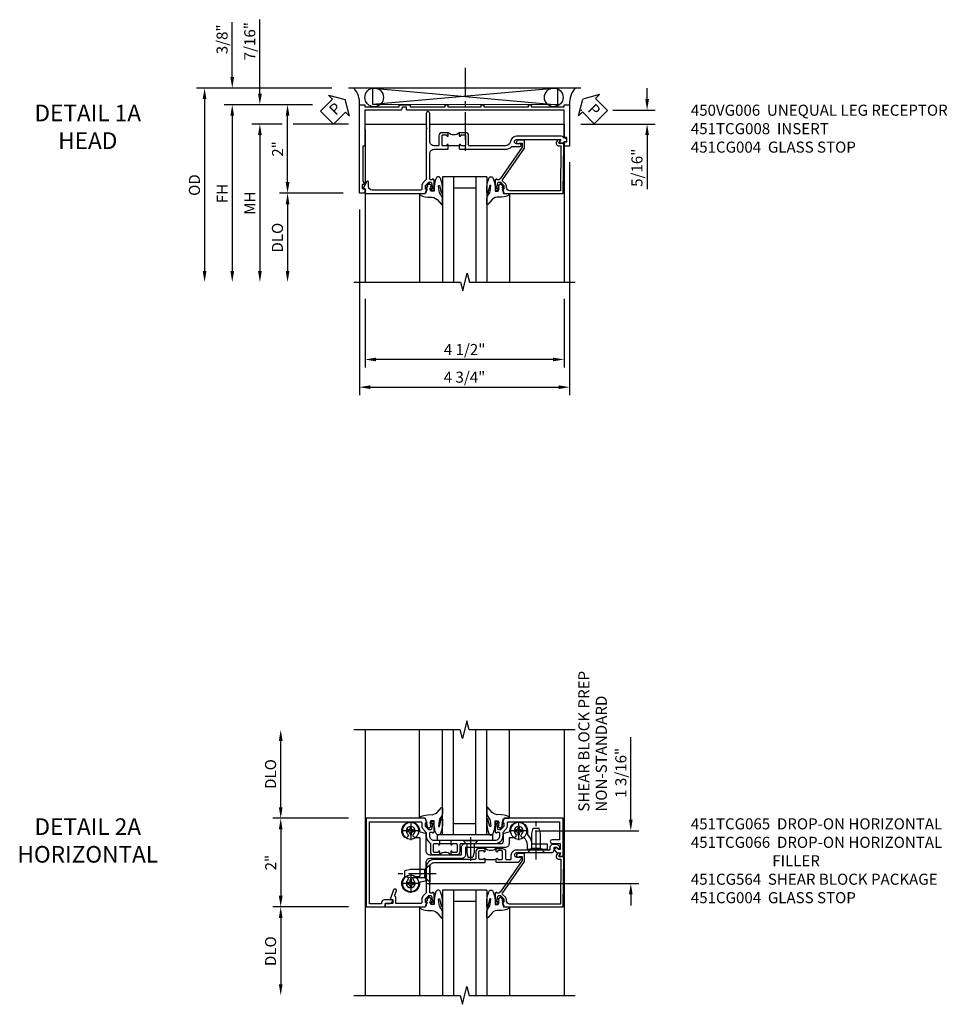
# Model space of a CAD drawing. Extents: x 0 to 117, y 0 to 74.
# Drawn here: x 34 to 55, y 50 to 72 of the extents above; entities that cross this region are included whole.
import ezdxf

# ---------------------------------------------------------------- set-up
doc = ezdxf.new("R2010")
doc.units = 0
doc.header["$LTSCALE"] = 0.5
doc.header["$MEASUREMENT"] = 0
doc.linetypes.add('CENTER', pattern=[2, 1.25, -0.25, 0.25, -0.25])
doc.layers.get('0').update_dxf_attribs({"color": 4, "linetype": 'CONTINUOUS'})
for name, color, linetype in [('CENTER', 1, 'CENTER'), ('DIME', 2, 'CONTINUOUS'), ('TEXT', 3, 'CONTINUOUS')]:
    doc.layers.add(name, color=color, linetype=linetype)
doc.styles.get("Standard").update_dxf_attribs({"font": 'arial.ttf'})
doc.dimstyles.new('EXT_ON-OFF', dxfattribs={"dimscale": 2, "dimtxt": 0.125, "dimasz": 0.125, "dimexe": 0.09, "dimexo": 0.1875, "dimgap": 0.05, "dimtad": 3, "dimdec": 5, "dimzin": 3, "dimdsep": 46, "dimlunit": 5, "dimtxsty": 'STANDARD', "dimcen": 0, "dimse2": 1, "dimazin": 0, "dimtfac": 1, "dimtdec": 4, "dimtofl": 0, "dimtmove": 0, "dimatfit": 0, "dimfxl": 1, "dimfrac": 2, "dimtolj": 1, "dimtzin": 3, "dimarcsym": 0})
doc.dimstyles.new('EXT_ON-ON', dxfattribs={"dimscale": 2, "dimtxt": 0.125, "dimasz": 0.125, "dimexe": 0.09, "dimexo": 0.1875, "dimgap": 0.05, "dimtad": 3, "dimdec": 5, "dimzin": 3, "dimdsep": 46, "dimlunit": 5, "dimtxsty": 'STANDARD', "dimcen": 0, "dimazin": 0, "dimtfac": 1, "dimtdec": 4, "dimtofl": 0, "dimtmove": 0, "dimatfit": 0, "dimfxl": 1, "dimfrac": 2, "dimtolj": 1, "dimtzin": 3, "dimarcsym": 0})

# ---------------------------------------------------------------- blocks, each defined once
blk = doc.blocks.new('*D1813')
at = {"layer": 'DIME', "color": 0, "lineweight": -2}
for p, q in [((3.255, 0.969), (3.255, 2.836)), ((1.094, 0.719), (3.435, 0.719)), ((-1.344, -0.47), (3.435, -0.47)), ((3.255, -0.72), (3.255, -0.97))]:
    blk.add_line(p, q, dxfattribs=at)
at = {"layer": 'DIME', "color": 0}
for points in [[(3.213, 0.969), (3.297, 0.969), (3.255, 0.719)], [(3.213, -0.72), (3.297, -0.72), (3.255, -0.47)]]:
    blk.add_solid(points, dxfattribs=at)
at = {"layer": 'DIME', "color": 0, "insert": (3.03, 2.027), "char_height": 0.25, "attachment_point": 5, "rotation": 90}
blk.add_mtext('\\A1;1 3/16"', dxfattribs=at)
blk = doc.blocks.new('*D1812')
at = {"layer": 'DIME', "color": 0, "lineweight": -2}
for p, q in [((-4.655, 1.25), (-4.655, 2.75)), ((-3.125, 1), (-4.835, 1))]:
    blk.add_line(p, q, dxfattribs=at)
at = {"layer": 'DIME', "color": 0}
for points in [[(-4.696, 2.75), (-4.613, 2.75), (-4.655, 3)], [(-4.696, 1.25), (-4.613, 1.25), (-4.655, 1)]]:
    blk.add_solid(points, dxfattribs=at)
at = {"layer": 'DIME', "color": 0, "insert": (-4.884, 2), "char_height": 0.25, "attachment_point": 5, "rotation": 90}
blk.add_mtext('\\A1;DLO', dxfattribs=at)
blk = doc.blocks.new('*D1811')
at = {"layer": 'DIME', "color": 0, "lineweight": -2}
for p, q in [((-3.125, 1), (-4.835, 1)), ((-4.655, 0.75), (-4.655, -0.75)), ((-3.125, -1), (-4.835, -1))]:
    blk.add_line(p, q, dxfattribs=at)
at = {"layer": 'DIME', "color": 0}
for points in [[(-4.696, 0.75), (-4.613, 0.75), (-4.655, 1)], [(-4.696, -0.75), (-4.613, -0.75), (-4.655, -1)]]:
    blk.add_solid(points, dxfattribs=at)
at = {"layer": 'DIME', "color": 0, "insert": (-4.88, 0), "char_height": 0.25, "attachment_point": 5, "rotation": 90}
blk.add_mtext('\\A1;2"', dxfattribs=at)
blk = doc.blocks.new('*D1810')
at = {"layer": 'DIME', "color": 0, "lineweight": -2}
for p, q in [((-3.125, -1), (-4.835, -1)), ((-4.655, -1.25), (-4.655, -2.75))]:
    blk.add_line(p, q, dxfattribs=at)
at = {"layer": 'DIME', "color": 0}
for points in [[(-4.696, -1.25), (-4.613, -1.25), (-4.655, -1)], [(-4.696, -2.75), (-4.613, -2.75), (-4.655, -3)]]:
    blk.add_solid(points, dxfattribs=at)
at = {"layer": 'DIME', "color": 0, "insert": (-4.884, -2), "char_height": 0.25, "attachment_point": 5, "rotation": 90}
blk.add_mtext('\\A1;DLO', dxfattribs=at)
blk = doc.blocks.new('B451CG004')
blk.add_lwpolyline([(-0.846, -0.448, 0.198912), (-0.784, -0.423), (-0.72, -0.358, -0.36397), (-0.688, -0.356), (0.027, -0.856), (0.204, -0.856), (0.204, -0.71, 1.646335), (0.141, -0.743), (0.141, -0.801), (0.044, -0.801), (-0.671, -0.3), (-0.671, -0.288, -0.414214), (-0.691, -0.268), (-0.691, -0.226), (-0.669, -0.226, 0.414214), (-0.707, -0.188), (-0.909, -0.188, 0.414214), (-0.929, -0.208), (-0.929, -0.237, 0.414214), (-0.909, -0.257), (-0.897, -0.257), (-0.897, -0.228), (-0.859, -0.228), (-0.757, -0.249, -0.354119), (-0.741, -0.269), (-0.741, -0.312), (-0.808, -0.378, -0.198912), (-0.825, -0.386), (-0.897, -0.386), (-0.897, -0.357), (-1, -0.393), (-1, -1.726), (0.139, -1.741), (0.139, -1.633), (0.203, -1.67, 0.589045), (0.218, -1.661), (0.216, -1.604), (0.171, -1.578, 0.57735), (0.076, -1.633), (0.076, -1.677), (-0.938, -1.664), (-0.938, -0.518, -0.414214), (-0.867, -0.448)], format="xyb", close=True)
blk = doc.blocks.new('B451TCG065')
blk.add_line((0.43, 1.063), (0.43, 0.813))
for points in [[(0.415, 1.094), (0.414, 1.094, 1), (0.414, 1.063), (0.49, 1.063), (0.5, 1.073), (0.5, 1.188, -0.414214), (0.6, 1.288), (0.671, 1.288, -0.414214), (0.691, 1.268), (0.691, 1.226), (0.669, 1.226, 0.414214), (0.708, 1.188), (0.909, 1.188, 0.414214), (0.929, 1.208), (0.929, 1.237, 0.414214), (0.909, 1.257), (0.897, 1.257), (0.897, 1.228), (0.859, 1.228), (0.757, 1.25, -0.354119), (0.741, 1.27), (0.741, 1.312), (0.808, 1.379, -0.198912), (0.826, 1.386), (0.897, 1.386), (0.897, 1.357), (1, 1.393), (1, 2.727), (-1, 2.727), (-1, 2.297), (-0.92, 2.297), (-0.92, 2.189, 0.414214), (-0.858, 2.127), (-0.84, 2.127), (-0.84, 2.315, 0.414214), (-0.902, 2.377), (-0.93, 2.377), (-0.93, 2.647), (0.92, 2.647), (0.92, 1.486, -0.414214), (0.9, 1.466), (0.826, 1.466, 0.19902), (0.752, 1.435), (0.69, 1.374, -0.19902), (0.676, 1.368), (0.6, 1.368, 0.2586), (0.447, 1.283, -0.2586), (0.43, 1.274), (0.25, 1.274, 0.414214), (0.18, 1.204), (0.18, 1.063), (0.245, 1.063, 1), (0.245, 1.094), (0.245, 1.094, -0.414214), (0.23, 1.109), (0.23, 1.184, -0.414214), (0.25, 1.204), (0.41, 1.204, -0.414214), (0.43, 1.184), (0.43, 1.109, -0.414214)], [(1, -1.725), (1, -0.392), (0.897, -0.356), (0.897, -0.385), (0.826, -0.385, -0.198912), (0.808, -0.378), (0.741, -0.311), (0.741, -0.269, -0.354119), (0.757, -0.25), (0.859, -0.227), (0.897, -0.227), (0.897, -0.256), (0.909, -0.256, 0.414214), (0.929, -0.236), (0.929, -0.207, 0.414214), (0.909, -0.187), (0.708, -0.187, 0.414214), (0.669, -0.225), (0.691, -0.225), (0.691, -0.267, -0.414214), (0.671, -0.287), (0.6, -0.287, -0.414214), (0.5, -0.187), (0.5, 0.803), (0.49, 0.813), (0.414, 0.813, 1), (0.414, 0.782), (0.415, 0.782, -0.414214), (0.43, 0.767), (0.43, 0.692, -0.414214), (0.41, 0.672), (0.25, 0.672, -0.414214), (0.23, 0.692), (0.23, 0.767, -0.414214), (0.245, 0.782), (0.245, 0.782, 1), (0.245, 0.813), (0.18, 0.813), (0.18, 0.672, 0.414214), (0.25, 0.602), (0.41, 0.602, -0.414214), (0.43, 0.582), (0.43, -0.187, 0.414214), (0.61, -0.367), (0.676, -0.367, -0.19902), (0.69, -0.373), (0.752, -0.434, 0.19902), (0.826, -0.465), (0.9, -0.465, -0.414214), (0.92, -0.485), (0.92, -1.645), (0.515, -1.645), (0.515, -1.476, 1), (0.435, -1.476), (0.435, -1.655), (0.298, -1.655), (0.298, -1.621), (0.326, -1.593, 0.414214), (0.326, -1.551), (0.312, -1.537, 0.414214), (0.27, -1.537), (0.222, -1.584, 0.198912), (0.218, -1.594), (0.218, -1.664), (0.153, -1.627, 0.57735), (0.138, -1.635), (0.138, -1.725)]]:
    blk.add_lwpolyline(points, format="xyb", close=True)
blk.add_arc((0.049, 0.938), 0.181, 316.3972, 43.6028)
blk = doc.blocks.new('B451TCG066')
blk.add_line((-0.07, 0.036), (-0.07, -0.214))
at = {"linetype": 'Continuous'}
for points in [[(0.672, 1.288), (0.26, 1.288), (0.25, 1.298), (0.24, 1.288), (0.1, 1.288, 0.414214), (0, 1.188), (0, 0.046), (-0.01, 0.036), (-0.085, 0.036, -1), (-0.085, 0.067), (-0.085, 0.067, 0.414214), (-0.07, 0.082), (-0.07, 0.157, 0.414214), (-0.09, 0.177), (-0.25, 0.177, 0.414214), (-0.27, 0.157), (-0.27, 0.082, 0.414214), (-0.255, 0.067), (-0.254, 0.067, -1), (-0.254, 0.036), (-0.32, 0.036), (-0.32, 0.177, -0.414214), (-0.25, 0.247), (-0.09, 0.247, 0.414214), (-0.07, 0.267), (-0.07, 1.188, -0.414214), (0.11, 1.368), (0.676, 1.368, 0.19902), (0.69, 1.374), (0.752, 1.435, -0.19902), (0.826, 1.466), (0.9, 1.466, 0.414214), (0.92, 1.486), (0.92, 2.054), (0.789, 2.054, -0.263278), (0.767, 2.066, 0.359037), (0.737, 2.076), (0.641, 2.042, -1), (0.617, 2.107), (0.834, 2.186), (0.834, 2.124), (0.92, 2.124), (0.92, 2.294), (1, 2.294), (1, 1.393), (0.898, 1.357), (0.898, 1.386), (0.826, 1.386, 0.198912), (0.808, 1.379), (0.742, 1.312), (0.742, 1.27, 0.354119), (0.757, 1.25), (0.86, 1.228), (0.898, 1.228), (0.898, 1.257), (0.91, 1.257, -0.414214), (0.93, 1.237), (0.93, 1.208, -0.414214), (0.91, 1.188), (0.708, 1.188, -0.414214), (0.67, 1.226), (0.692, 1.226), (0.692, 1.268, 0.414214)], [(-0.218, -1.106), (-0.218, -0.672, -1), (-0.124, -0.672), (-0.124, -0.75, 0.668179), (-0.071, -0.772), (-0.006, -0.706, 0.198912), (0, -0.692), (0, -0.224), (-0.01, -0.214), (-0.085, -0.214, 1), (-0.085, -0.245), (-0.085, -0.245, -0.414214), (-0.07, -0.26), (-0.07, -0.335, -0.414214), (-0.09, -0.355), (-0.25, -0.355, -0.414214), (-0.27, -0.335), (-0.27, -0.26, -0.414214), (-0.255, -0.245), (-0.254, -0.245, 1), (-0.254, -0.214), (-0.32, -0.214), (-0.32, -0.355, 0.414214), (-0.25, -0.425), (-0.09, -0.425, -0.414214), (-0.07, -0.445), (-0.07, -0.535, -0.414214), (-0.09, -0.555), (-0.171, -0.555, 0.414214), (-0.288, -0.672), (-0.288, -1.415, -0.414214), (-0.308, -1.435), (-0.355, -1.435, 0.414214), (-0.415, -1.495), (-0.415, -1.584, 0.198912), (-0.41, -1.595), (-0.364, -1.641, 0.198912), (-0.353, -1.645), (-0.313, -1.645, 0.414214), (-0.298, -1.63), (-0.298, -1.628, 0.198912), (-0.302, -1.618), (-0.345, -1.575), (-0.345, -1.515), (-0.278, -1.515, 0.414214), (-0.218, -1.455), (-0.218, -1.126), (-0.228, -1.116)]]:
    blk.add_lwpolyline(points, format="xyb", close=True, dxfattribs=at)
blk.add_arc((-0.451, -0.089), 0.181, 316.3972, 43.6028)
blk = doc.blocks.new('B027074-M')
blk.add_lwpolyline([(0.062, 0.144), (0.035, 0.149), (0.069, 0.257), (0.13, 0.261), (0.205, 0.259), (0.195, 0.29, 0.12571), (-0.037, 0.341, -0.226084), (-0.19, 0.391), (-0.286, 0.502, 0.644976), (-0.312, 0.49), (-0.31, 0.361, 0.151869), (-0.294, 0.316), (-0.255, 0.257, -0.029345), (-0.238, 0.205), (-0.221, 0.083, -0.653812), (-0.241, 0.076), (-0.285, 0.241, 0.888636), (-0.31, 0.239), (-0.31, 0.105, 0.064205), (-0.268, -0.084, 0.689636), (-0.165, -0.084, 0.070356), (-0.124, 0.105), (-0.124, 0.201), (-0.051, 0.201), (-0.029, 0.147), (-0.068, 0.142), (-0.034, 0.106), (-0.065, 0.084), (-0.004, 0.03), (0.052, 0.096), (0.027, 0.106)], format="xyb", close=True)
blk = doc.blocks.new('S451GT1000')
for p, q in [((-1, -0.625), (-1, -3)), ((0, -0.625), (-1, -0.625)), ((-0.75, -0.625), (-0.75, -3)), ((-0.25, -0.625), (-0.25, -3)), ((0, -0.625), (0, -3)), ((-0.25, -0.875), (-0.75, -0.875)), ((-1.518, -1), (-1.518, -3)), ((0.517, -1), (0.517, -3))]:
    blk.add_line(p, q)
at = {"rotation": 180}
blk.add_blockref('B027074-M', (-1.312, -0.742), dxfattribs=at)
at = {"xscale": -1, "rotation": 180}
blk.add_blockref('B027074-M', (0.312, -0.742), dxfattribs=at)
blk = doc.blocks.new('B451CG064')
at = {"linetype": 'Continuous'}
blk.add_lwpolyline([(-0.278, -0.939, 0.414214), (-0.298, -0.919), (-0.38, -0.919, -0.230102), (-0.539, -0.842, -0.185439), (-0.543, -0.828, 0.708615), (-0.63, -0.791, -2.342945), (-0.63, -0.647, 0.683641), (-0.543, -0.613), (-0.543, -0.523, -0.414214), (-0.523, -0.503), (-0.41, -0.503, 0.414214), (-0.32, -0.413), (-0.32, 0.483), (-0.16, 0.483, 0.414214), (-0.07, 0.573), (-0.07, 1.289, -0.414214), (0.02, 1.379), (0.418, 1.379, 0.348961), (0.437, 1.394), (0.463, 1.505, -0.357783), (0.483, 1.52, 1.532666), (0.346, 1.86, 0.996225), (0.42, 1.792, -2.342945), (0.42, 1.648, 0.683641), (0.333, 1.614), (0.333, 1.524, -0.414214), (0.313, 1.504), (-0.523, 1.504, -0.414214), (-0.543, 1.524), (-0.543, 1.614, 0.683641), (-0.63, 1.648, -2.342945), (-0.63, 1.792, 0.996225), (-0.556, 1.86, 1.532666), (-0.693, 1.52, -0.357783), (-0.673, 1.505), (-0.647, 1.394, 0.348961), (-0.628, 1.379), (-0.25, 1.379, -0.414214), (-0.16, 1.289), (-0.16, 0.573), (-0.32, 0.573, 0.414214), (-0.41, 0.483), (-0.41, -0.318, -0.414214), (-0.47, -0.378), (-0.628, -0.378, 0.348961), (-0.647, -0.393), (-0.673, -0.504, -0.35774), (-0.693, -0.519, 1.015731), (-0.699, -0.919), (-0.614, -0.919, -0.20567), (-0.599, -0.925, 0.170994), (-0.42, -1.017, -0.375506), (-0.403, -1.036), (-0.403, -1.351, 0.414214), (-0.388, -1.366), (-0.293, -1.366, 0.414214), (-0.278, -1.351), (-0.278, -1.266), (-0.288, -1.256), (-0.288, -0.976), (-0.278, -0.966)], format="xyb", close=True, dxfattribs=at)
blk = doc.blocks.new('B451CG264-S')
blk.add_blockref('B451CG064', (0, 0))
blk = doc.blocks.new('B028400H')
for p, q in [((-0.099, 0.015), (-0.099, -0.015)), ((-0.099, 0.015), (-0.065, 0.015)), ((-0.015, 0.099), (0.015, 0.099)), ((-0.015, 0.099), (-0.015, 0.065)), ((0.015, 0.099), (0.015, 0.065)), ((0.065, 0.015), (0.099, 0.015)), ((0.099, 0.015), (0.099, -0.015)), ((-0.099, -0.015), (-0.065, -0.015)), ((-0.015, -0.065), (-0.015, -0.099)), ((-0.015, -0.099), (0.015, -0.099)), ((0.015, -0.065), (0.015, -0.099)), ((0.065, -0.015), (0.099, -0.015))]:
    blk.add_line(p, q)
blk.add_circle((0, 0), 0.186)
for centre, start, end in [((-0.065, 0.065), 270, 0), ((0.065, 0.065), 180, 270), ((-0.065, -0.065), 0, 89.9999), ((0.065, -0.065), 90, 180)]:
    blk.add_arc(centre, 0.0498, start, end)
at = {"layer": 'CENTER'}
for p, q in [((-0.212, 0), (0.212, 0)), ((0, 0.212), (0, -0.212))]:
    blk.add_line(p, q, dxfattribs=at)
blk = doc.blocks.new('B128345')
for p, q in [((0, 0.192), (0.112, 0.095)), ((0, 0.192), (0, -0.192)), ((0.112, 0.095), (0.437, 0.095)), ((0.112, -0.095), (0.112, 0.095)), ((0.437, 0.095), (0.562, 0.065)), ((0.562, -0.065), (0.562, 0.065)), ((0, -0.192), (0.112, -0.095)), ((0.112, -0.095), (0.437, -0.095)), ((0.437, -0.095), (0.562, -0.065))]:
    blk.add_line(p, q)
at = {"layer": 'CENTER'}
blk.add_line((-0.144, 0), (0.718, 0), dxfattribs=at)
blk = doc.blocks.new('B028273')
for p, q in [((0, 0.166), (0, -0.166)), ((0, 0.166), (0.07, 0.105)), ((0.07, 0.105), (0.07, -0.105)), ((0.07, 0.082), (0.264, 0.082)), ((0.264, 0.082), (0.375, 0.056)), ((0.375, 0.056), (0.375, -0.056)), ((0, -0.166), (0.07, -0.105)), ((0.07, -0.082), (0.264, -0.082)), ((0.264, -0.082), (0.375, -0.056))]:
    blk.add_line(p, q)
at = {"layer": 'CENTER'}
blk.add_line((-0.074, 0), (0.458, 0), dxfattribs=at)
blk = doc.blocks.new('B451CG564-S')
for name, p, rotation in [('B128345', (0.25, 1.288), 89.99999999999999), ('B028400H', (-0.719, 1.72), 90), ('B028400H', (0.469, 1.72), 90), ('B028400H', (-0.719, -0.719), 90), ('B128345', (-0.218, -1.116), 180)]:
    blk.add_blockref(name, p, dxfattribs=dict(rotation=rotation))
for name, p in [('B451CG264-S', (-0.02, 0)), ('B028273', (-0.5, 0.369))]:
    blk.add_blockref(name, p)
blk = doc.blocks.new('*D1816')
at = {"layer": 'DIME', "color": 0, "lineweight": -2}
for p, q in [((-2.751, -3.375), (-2.751, -4.927)), ((1.749, -3.375), (1.749, -4.927)), ((1.499, -4.747), (-2.501, -4.747))]:
    blk.add_line(p, q, dxfattribs=at)
at = {"layer": 'DIME', "color": 0}
for points in [[(-2.501, -4.706), (-2.501, -4.789), (-2.751, -4.747)], [(1.499, -4.706), (1.499, -4.789), (1.749, -4.747)]]:
    blk.add_solid(points, dxfattribs=at)
at = {"layer": 'DIME', "color": 0, "insert": (-0.501, -4.522), "char_height": 0.25, "attachment_point": 5}
blk.add_mtext('\\A1;4 1/2"', dxfattribs=at)
blk = doc.blocks.new('*D1815')
at = {"layer": 'DIME', "color": 0, "lineweight": -2}
for p, q in [((1.872, -0.294), (1.872, -5.552)), ((-2.878, -1.357), (-2.878, -5.552)), ((-2.628, -5.372), (1.622, -5.372))]:
    blk.add_line(p, q, dxfattribs=at)
at = {"layer": 'DIME', "color": 0}
for points in [[(-2.628, -5.331), (-2.628, -5.414), (-2.878, -5.372)], [(1.622, -5.331), (1.622, -5.414), (1.872, -5.372)]]:
    blk.add_solid(points, dxfattribs=at)
at = {"layer": 'DIME', "color": 0, "insert": (-0.503, -5.147), "char_height": 0.25, "attachment_point": 5}
blk.add_mtext('\\A1;4 3/4"', dxfattribs=at)
blk = doc.blocks.new('*D1822')
at = {"layer": 'DIME', "color": 0, "lineweight": -2}
for p, q in [((-3.935, 1.007), (-4.681, 1.007)), ((-4.501, -0.742), (-4.501, 0.757)), ((-3.243, -0.992), (-4.681, -0.992))]:
    blk.add_line(p, q, dxfattribs=at)
at = {"layer": 'DIME', "color": 0}
for points in [[(-4.543, 0.757), (-4.459, 0.757), (-4.501, 1.007)], [(-4.543, -0.742), (-4.459, -0.742), (-4.501, -0.992)]]:
    blk.add_solid(points, dxfattribs=at)
at = {"layer": 'DIME', "color": 0, "insert": (-4.726, 0.007), "char_height": 0.25, "attachment_point": 5, "rotation": 90}
blk.add_mtext('\\A1;2"', dxfattribs=at)
blk = doc.blocks.new('*D1821')
at = {"layer": 'DIME', "color": 0, "lineweight": -2}
for p, q in [((-5.126, 1.257), (-5.126, 2.927)), ((-3.935, 1.007), (-5.306, 1.007)), ((-4.876, 0.569), (-5.306, 0.569)), ((-5.126, 0.319), (-5.126, 0.069))]:
    blk.add_line(p, q, dxfattribs=at)
at = {"layer": 'DIME', "color": 0}
for points in [[(-5.168, 1.257), (-5.084, 1.257), (-5.126, 1.007)], [(-5.168, 0.319), (-5.084, 0.319), (-5.126, 0.569)]]:
    blk.add_solid(points, dxfattribs=at)
at = {"layer": 'DIME', "color": 0, "insert": (-5.355, 2.441), "char_height": 0.25, "attachment_point": 5, "rotation": 90}
blk.add_mtext('\\A1;7/16"', dxfattribs=at)
blk = doc.blocks.new('*D1820')
at = {"layer": 'DIME', "color": 0, "lineweight": -2}
for p, q in [((-5.751, 1.632), (-5.751, 2.872)), ((-5.251, 1.382), (-5.931, 1.382)), ((-3.503, 1.382), (-5.001, 1.382)), ((-3.935, 1.007), (-5.931, 1.007)), ((-5.751, 0.757), (-5.751, 0.507))]:
    blk.add_line(p, q, dxfattribs=at)
at = {"layer": 'DIME', "color": 0}
for points in [[(-5.793, 1.632), (-5.709, 1.632), (-5.751, 1.382)], [(-5.793, 0.757), (-5.709, 0.757), (-5.751, 1.007)]]:
    blk.add_solid(points, dxfattribs=at)
at = {"layer": 'DIME', "color": 0, "insert": (-5.98, 2.483), "char_height": 0.25, "attachment_point": 5, "rotation": 90}
blk.add_mtext('\\A1;3/8"', dxfattribs=at)
blk = doc.blocks.new('*D1819')
at = {"layer": 'DIME', "color": 0, "lineweight": -2}
for p, q in [((-3.935, 1.007), (-5.931, 1.007)), ((-5.751, 0.757), (-5.751, -2.75))]:
    blk.add_line(p, q, dxfattribs=at)
at = {"layer": 'DIME', "color": 0}
for points in [[(-5.793, 0.757), (-5.709, 0.757), (-5.751, 1.007)], [(-5.793, -2.75), (-5.709, -2.75), (-5.751, -3)]]:
    blk.add_solid(points, dxfattribs=at)
at = {"layer": 'DIME', "color": 0, "insert": (-5.976, -0.997), "char_height": 0.25, "attachment_point": 5, "rotation": 90}
blk.add_mtext('\\A1;FH', dxfattribs=at)
blk = doc.blocks.new('*D1818')
at = {"layer": 'DIME', "color": 0, "lineweight": -2}
for p, q in [((-4.626, 0.569), (-5.306, 0.569)), ((-3.126, 0.569), (-4.376, 0.569)), ((-5.126, 0.319), (-5.126, -2.75))]:
    blk.add_line(p, q, dxfattribs=at)
at = {"layer": 'DIME', "color": 0}
for points in [[(-5.168, 0.319), (-5.084, 0.319), (-5.126, 0.569)], [(-5.168, -2.75), (-5.084, -2.75), (-5.126, -3)]]:
    blk.add_solid(points, dxfattribs=at)
at = {"layer": 'DIME', "color": 0, "insert": (-5.351, -1.215), "char_height": 0.25, "attachment_point": 5, "rotation": 90}
blk.add_mtext('\\A1;MH', dxfattribs=at)
blk = doc.blocks.new('*D1817')
at = {"layer": 'DIME', "color": 0, "lineweight": -2}
for p, q in [((-3.243, -0.992), (-4.681, -0.992)), ((-4.501, -1.242), (-4.501, -2.75))]:
    blk.add_line(p, q, dxfattribs=at)
at = {"layer": 'DIME', "color": 0}
for points in [[(-4.543, -1.242), (-4.459, -1.242), (-4.501, -0.992)], [(-4.543, -2.75), (-4.459, -2.75), (-4.501, -3)]]:
    blk.add_solid(points, dxfattribs=at)
at = {"layer": 'DIME', "color": 0, "insert": (-4.73, -1.996), "char_height": 0.25, "attachment_point": 5, "rotation": 90}
blk.add_mtext('\\A1;DLO', dxfattribs=at)
blk = doc.blocks.new('PSEAL1')
at = {"layer": 'TEXT', "color": 7}
for p, q in [((-0.196, 0.21), (-0.196, 0.338)), ((-0.196, 0.338), (0, 0)), ((-0.575, 0.21), (-0.196, 0.21)), ((-0.575, 0.21), (-0.575, -0.21)), ((-0.196, -0.338), (0, 0)), ((-0.575, -0.21), (-0.196, -0.21)), ((-0.196, -0.21), (-0.196, -0.338))]:
    blk.add_line(p, q, dxfattribs=at)
at = {"layer": 'TEXT', "color": 3}
blk.add_text('P', height=0.25, dxfattribs=at).set_placement((-0.413, -0.116))
blk = doc.blocks.new('B450VG006')
blk.add_lwpolyline([(-1.079, 1.275), (-1.124, 1.275), (-1.124, 1.337), (-1.079, 1.337), (-1.079, 2.087), (-1.124, 2.087), (-1.124, 2.149), (-1.079, 2.149), (-1.079, 3.159), (-1.124, 3.159), (-1.124, 3.221), (-1.079, 3.221), (-1.079, 3.962), (-1.124, 3.962), (-1.124, 4.087), (-0.198, 4.087, -0.414214), (-0.188, 4.077), (-0.188, 3.972, -0.414214), (-0.198, 3.962), (-0.283, 3.962, -0.414214), (-0.293, 3.972), (-0.293, 4.014, 0.414214), (-0.303, 4.024), (-0.373, 4.024, 0.414214), (-0.383, 4.014), (-0.383, 3.972, -0.414214), (-0.393, 3.962), (-0.999, 3.962), (-0.999, 1.727), (-1.014, 1.712), (-0.999, 1.697), (-0.999, 0.414, -0.414214), (-1.009, 0.404), (-1.058, 0.404, 0.414214), (-1.068, 0.394), (-1.068, 0.315, 0.315299), (-1.061, 0.306), (-1.006, 0.285, -0.315299), (-0.999, 0.276), (-0.999, -0.538), (-0.188, -0.538), (-0.188, -0.583), (0.599, -0.583, 0.131652), (0.604, -0.582), (0.68, -0.538), (0.68, -0.59, 0.414214), (0.69, -0.6), (0.76, -0.6, 0.414214), (0.77, -0.59), (0.77, -0.548, -0.414214), (0.78, -0.538), (0.865, -0.538, -0.414214), (0.875, -0.548), (0.875, -0.653, -0.414214), (0.865, -0.663), (-1.124, -0.663), (-1.124, -0.538), (-1.079, -0.538), (-1.079, 0.234), (-1.124, 0.234), (-1.124, 0.484), (-1.079, 0.484)], format="xyb", close=True)
blk = doc.blocks.new('*D1824')
at = {"layer": 'DIME', "color": 0, "lineweight": -2}
for p, q in [((3.622, 1.132), (3.622, 1.382)), ((2.122, 0.882), (2.144, 0.882)), ((2.845, 0.882), (3.802, 0.882)), ((2.124, 0.569), (3.802, 0.569)), ((3.622, 0.319), (3.622, -0.903))]:
    blk.add_line(p, q, dxfattribs=at)
at = {"layer": 'DIME', "color": 0}
for points in [[(3.581, 1.132), (3.664, 1.132), (3.622, 0.882)], [(3.581, 0.319), (3.664, 0.319), (3.622, 0.569)]]:
    blk.add_solid(points, dxfattribs=at)
at = {"layer": 'DIME', "color": 0, "insert": (3.393, -0.417), "char_height": 0.25, "attachment_point": 5, "rotation": 90}
blk.add_mtext('\\A1;5/16"', dxfattribs=at)
blk = doc.blocks.new('PSEAL2')
at = {"layer": 'TEXT', "color": 7}
for p, q in [((0.196, 0.338), (0, 0)), ((0.196, 0.21), (0.196, 0.338)), ((0.196, -0.338), (0, 0)), ((0.575, 0.21), (0.196, 0.21)), ((0.575, 0.21), (0.575, -0.21)), ((0.196, -0.21), (0.196, -0.338)), ((0.575, -0.21), (0.196, -0.21))]:
    blk.add_line(p, q, dxfattribs=at)
at = {"layer": 'TEXT', "color": 3}
blk.add_text('P', height=0.25, dxfattribs=at).set_placement((0.247, -0.116))
blk = doc.blocks.new('*D1825')
at = {"layer": 'DIME', "color": 0, "lineweight": -2}
for p, q in [((-3.503, 1.382), (-6.556, 1.382)), ((-6.376, 1.132), (-6.376, -2.75))]:
    blk.add_line(p, q, dxfattribs=at)
at = {"layer": 'DIME', "color": 0}
for points in [[(-6.418, 1.132), (-6.334, 1.132), (-6.376, 1.382)], [(-6.418, -2.75), (-6.334, -2.75), (-6.376, -3)]]:
    blk.add_solid(points, dxfattribs=at)
at = {"layer": 'DIME', "color": 0, "insert": (-6.605, -0.809), "char_height": 0.25, "attachment_point": 5, "rotation": 90}
blk.add_mtext('\\A1;OD', dxfattribs=at)
blk = doc.blocks.new('B451TCG008')
blk.add_line((-0.08, 0.62), (-0.08, 0.87))
for points in [[(0.909, 1.257, -0.414214), (0.93, 1.237), (0.93, 1.208, -0.414214), (0.909, 1.188), (0.708, 1.188, -0.414214), (0.67, 1.226), (0.692, 1.226), (0.692, 1.263, 0.414214), (0.667, 1.288), (0.1, 1.288, 0.414214), (0, 1.188), (0, 0.88), (-0.01, 0.87), (-0.095, 0.87, -1), (-0.095, 0.901), (-0.095, 0.901, 0.414214), (-0.08, 0.916), (-0.08, 0.991, 0.414214), (-0.1, 1.011), (-0.305, 1.011, 0.414214), (-0.325, 0.991), (-0.325, 0.916, 0.414214), (-0.31, 0.901), (-0.309, 0.901, -1), (-0.309, 0.87), (-0.375, 0.87), (-0.375, 1.011, -0.414214), (-0.305, 1.081), (-0.099, 1.081, 0.331886), (-0.08, 1.096), (-0.08, 1.188, 0.414214), (-0.18, 1.288), (-0.81, 1.288, -1), (-0.81, 1.368), (-0.495, 1.368), (-0.475, 1.348), (-0.455, 1.368), (0.676, 1.368, 0.19902), (0.69, 1.374), (0.752, 1.435, -0.19902), (0.826, 1.466), (0.9, 1.466, 0.414214), (0.92, 1.486), (0.92, 2.59, 0.414214), (0.84, 2.67), (0.741, 2.67, -0.767327), (0.731, 2.707), (0.88, 2.794, -0.57735), (0.895, 2.785), (0.895, 2.76, 0.414214), (0.905, 2.75), (0.99, 2.75, -0.414214), (1, 2.74), (1, 1.393), (0.898, 1.357), (0.898, 1.386), (0.826, 1.386, 0.198912), (0.808, 1.379), (0.742, 1.312), (0.742, 1.27, 0.354119), (0.757, 1.25), (0.86, 1.228), (0.898, 1.228), (0.898, 1.257)], [(-0.208, -1.812, -0.414214), (-0.248, -1.772), (-0.248, -1.757, 0.269494), (-0.258, -1.739, -0.269494), (-0.298, -1.67), (-0.298, -0.672, -0.306829), (-0.218, -0.554), (-0.152, -0.528, 0.306829), (-0.08, -0.421), (-0.08, 0.395, 0.331886), (-0.099, 0.409), (-0.305, 0.409, -0.414214), (-0.375, 0.479), (-0.375, 0.62), (-0.309, 0.62, -1), (-0.309, 0.589), (-0.31, 0.589, 0.414214), (-0.325, 0.574), (-0.325, 0.499, 0.414214), (-0.305, 0.479), (-0.1, 0.479, 0.414214), (-0.08, 0.499), (-0.08, 0.574, 0.414214), (-0.095, 0.589), (-0.095, 0.589, -1), (-0.095, 0.62), (-0.01, 0.62), (0, 0.61), (0, -0.421, -0.207981), (-0.062, -0.563), (-0.062, -0.75, -1), (-0.124, -0.75), (-0.124, -0.672, 1), (-0.218, -0.672), (-0.218, -1.663), (-0.153, -1.625, -0.57735), (-0.138, -1.634), (-0.138, -1.74, -0.414214), (-0.148, -1.75), (-0.158, -1.75, 0.414214), (-0.168, -1.76), (-0.168, -1.802, -0.414214), (-0.178, -1.812)]]:
    blk.add_lwpolyline(points, format="xyb", close=True)
blk.add_arc((-0.506, 0.745), 0.181, 316.3972, 43.6028)
blk = doc.blocks.new('S451TCZ23KCADS')
for p, q in [((-2.75, 3.00001), (-2.75, -3.00001)), ((1.75, 3.00001), (1.75, -3.00001)), ((0.133114, 0.625), (-1.116886, 0.625)), ((-1.116886, 0.625), (-1.116886, 0.5)), ((0.133114, 0.5), (-1.116886, 0.5)), ((0.133114, 0.625), (0.133114, 0.5))]:
    blk.add_line(p, q)
for points in [[(1.9995, 3.00001), (-0.40049, 3.00001), (-0.45051, 3.19999), (-0.55049, 2.80001), (-0.60049, 3.00001), (-3.0005, 3.00001)], [(-3, -3.00001), (-0.60001, -3.00001), (-0.54999, -3.19999), (-0.45001, -2.80001), (-0.40001, -3.00001), (2, -3.00001)]]:
    blk.add_lwpolyline(points)
at = {"xscale": -1}
for name, p, rotation in [('S451GT1000', (0.000653, 0), 180), ('B451CG564-S', (0.001306, -0.000653), 90), ('B451TCG066', (0.000653, 0), 90)]:
    blk.add_blockref(name, p, dxfattribs=dict(at, rotation=rotation))
at = {"rotation": 90}
for name, p in [('B451TCG065', (0.000653, 0)), ('B451CG004', (0, 0))]:
    blk.add_blockref(name, p, dxfattribs=at)
blk.add_blockref('S451GT1000', (0, 0))
at = {"layer": 'DIME'}
for s, p in [('SHEAR BLOCK PREP', (2.319762, 1.150696)), ('NON-STANDARD', (2.713884, 1.150696))]:
    blk.add_text(s, height=0.25, rotation=90, dxfattribs=at).set_placement(p)
for base, p1, p2, picture, middle in [((-4.654517, 3.00001), (-2.75, 1), (-3.0005, 3.00001), '*D1812', (-4.883865, 2.000005)), ((-4.654517, -3.00001), (-2.75, -1), (-3, -3.00001), '*D1810', (-4.883865, -2.000005))]:
    dim = blk.add_linear_dim(base=base, p1=p1, p2=p2, angle=90, text='DLO', dimstyle='EXT_ON-OFF', override={"dimpost": '"'}, dxfattribs=at)
    dim.commit()
    dim.dimension.update_dxf_attribs({"geometry": picture, "text_midpoint": middle})
dim = blk.add_linear_dim(base=(3.2549, 0.718967), p1=(-1.718694, -0.469653), p2=(0.71855, 0.718967), angle=90, dimstyle='EXT_ON-ON', override={"dimpost": '"'}, dxfattribs=at)
dim.commit()
dim.dimension.update_dxf_attribs({"geometry": '*D1813', "text_midpoint": (3.2549, 2.0273), "dimtype": 160})
dim = blk.add_linear_dim(base=(-4.654517, -1), p1=(-2.75, 1), p2=(-2.75, -1), angle=90, dimstyle='EXT_ON-ON', override={"dimpost": '"'}, dxfattribs=at)
dim.commit()
dim.dimension.update_dxf_attribs({"geometry": '*D1811', "text_midpoint": (-4.880028, 0)})
blk = doc.blocks.new('S451TCH26KCADS')
for p, q in [((2.122225, 1.381956), (-3.127775, 1.381956)), ((1.603865, 1.381956), (-2.577493, 1.012115)), ((-2.577493, 1.381956), (1.603855, 1.005805)), ((-2.577483, 1.012115), (-2.577493, 1.381956)), ((0.828087, 1.381956), (0.141547, 1.381956)), ((1.603865, 1.005805), (1.603865, 1.381956)), ((-2.750957, 0.569456), (-1.368338, 0.569456)), ((-1.288338, 0.569456), (1.749, 0.569456)), ((-2.750957, 0.444456), (-2.750957, -0.796524)), ((1.749043, 0.14612), (1.749043, -3.000129)), ((-2.750957, -0.897044), (-2.750957, -3.000129))]:
    blk.add_line(p, q)
at = {"linetype": 'Continuous'}
for p, q in [((1.603865, 1.005805), (-2.577493, 1.012115)), ((1.749, 0.569456), (1.749, 0.267375))]:
    blk.add_line(p, q, dxfattribs=at)
blk.add_lwpolyline([(-3.000957, -3.000129), (-0.593563, -3.000129), (-0.543543, -3.200109), (-0.443563, -2.800129), (-0.393563, -3.000129), (1.999, -3.000129)])
for centre in [(-2.545114, 1.171956), (1.513482, 1.171956)]:
    blk.add_circle(centre, 0.210584)
for centre, radius, start, end in [((-3.339553, 1.054564), 0.464226, 354.1137748, 44.8491983), ((2.331474, 1.055285), 0.461784, 134.9753513, 186.0073667)]:
    blk.add_arc(centre, radius, start, end)
at = {"layer": 'CENTER'}
blk.add_line((-0.488927, 1.838673), (-0.488927, -0.161327), dxfattribs=at)
for name, p, rotation in [('PSEAL2', (2.168682, 1.131956), 315.3061364311457), ('B450VG006', (-2.214775, -0.117044), 270), ('B451CG004', (-0.000333, -0.000119), 90.00000000000003)]:
    blk.add_blockref(name, p, dxfattribs=dict(rotation=rotation))
at = {"xscale": -1, "rotation": 90}
blk.add_blockref('B451TCG008', (-0.000333, -0.000119), dxfattribs=at)
blk.add_blockref('S451GT1000', (-0.000333, -0.000119))
at = {"layer": 'TEXT', "rotation": 44.99999999999992}
blk.add_blockref('PSEAL1', (-3.201863, 1.121837), dxfattribs=at)
at = {"layer": 'DIME'}
for base, p1, p2, picture, middle in [((-5.125957, 1.006956), (-4.500957, 0.569456), (-2.877775, 1.006956), '*D1821', (-5.125957, 2.441289)), ((-5.750957, 1.381956), (-2.877775, 1.006956), (-3.127775, 1.381956), '*D1820', (-5.750957, 2.482956))]:
    dim = blk.add_linear_dim(base=base, p1=p1, p2=p2, angle=90, dimstyle='EXT_ON-ON', override={"dimpost": '"'}, dxfattribs=at)
    dim.commit()
    dim.dimension.update_dxf_attribs({"geometry": picture, "text_midpoint": middle, "dimtype": 160})
for base, p1, text, picture, middle in [((-6.375957, -3.000129), (-3.127775, 1.381956), 'OD', '*D1825', (-6.605306, -0.809086)), ((-5.750957, -3.000129), (-2.877775, 1.006956), 'FH', '*D1819', (-5.975957, -0.996586)), ((-5.125957, -3.000129), (-2.750957, 0.569456), 'MH', '*D1818', (-5.350957, -1.215336)), ((-4.500957, -3.000129), (-2.867775, -0.992044), 'DLO', '*D1817', (-4.730306, -1.996086))]:
    dim = blk.add_linear_dim(base=base, p1=p1, p2=(-3.000957, -3.000129), angle=90, text=text, dimstyle='EXT_ON-OFF', override={"dimpost": '"'}, dxfattribs=at)
    dim.commit()
    dim.dimension.update_dxf_attribs({"geometry": picture, "text_midpoint": middle})
for base, p1, p2, angle, picture, middle in [((3.622225, 0.569456), (1.747225, 0.881956), (1.749, 0.569456), 90, '*D1824', (3.392962, -0.41697)), ((-4.500957, 1.006956), (-2.867775, -0.992044), (-2.877775, 1.006956), 90, '*D1822', (-4.726469, 0.007456)), ((1.872225, -5.372344), (-2.877775, -0.982044), (1.872225, 0.080908), 180, '*D1815', (-0.502775, -5.147344)), ((-2.750957, -4.747344), (1.749, -3.000129), (-2.750957, -3.000129), 180, '*D1816', (-0.500979, -4.522344))]:
    dim = blk.add_linear_dim(base=base, p1=p1, p2=p2, angle=angle, dimstyle='EXT_ON-ON', override={"dimpost": '"'}, dxfattribs=at)
    dim.commit()
    dim.dimension.update_dxf_attribs({"geometry": picture, "text_midpoint": middle})

msp = doc.modelspace()

# ---------------------------------------------------------------- block references
for name, p in [('S451TCH26KCADS', (44.157, 68.857)), ('S451TCZ23KCADS', (44.156, 52.748))]:
    msp.add_blockref(name, p)

# ---------------------------------------------------------------- texts
at = {"layer": 'TEXT'}
for s, insert, char_height, width, attachment_point in [('DETAIL 1A \\PHEAD\\P ', (35.142, 69.864), 0.375, 5.68197, 2), ('\\A1;450VG006  UNEQUAL LEG RECEPTOR\\P451TCG008  INSERT\\P451CG004  GLASS STOP\\P ', (48.767, 69.864), 0.25, 8.9651, 1), ('DETAIL 2A \\PHORIZONTAL\\P ', (35.142, 53.748), 0.375, 5.68197, 2), ('\\A1;451TCG065  DROP-ON HORIZONTAL\\P451TCG066  DROP-ON HORIZONTAL\\P^I           FILLER\\P451CG564  SHEAR BLOCK PACKAGE\\P451CG004  GLASS STOP', (48.767, 53.748), 0.25, 8.9651, 1)]:
    msp.add_mtext(s, dxfattribs=dict(at, insert=insert, char_height=char_height, width=width, attachment_point=attachment_point))

doc.saveas('drawing.dxf')
